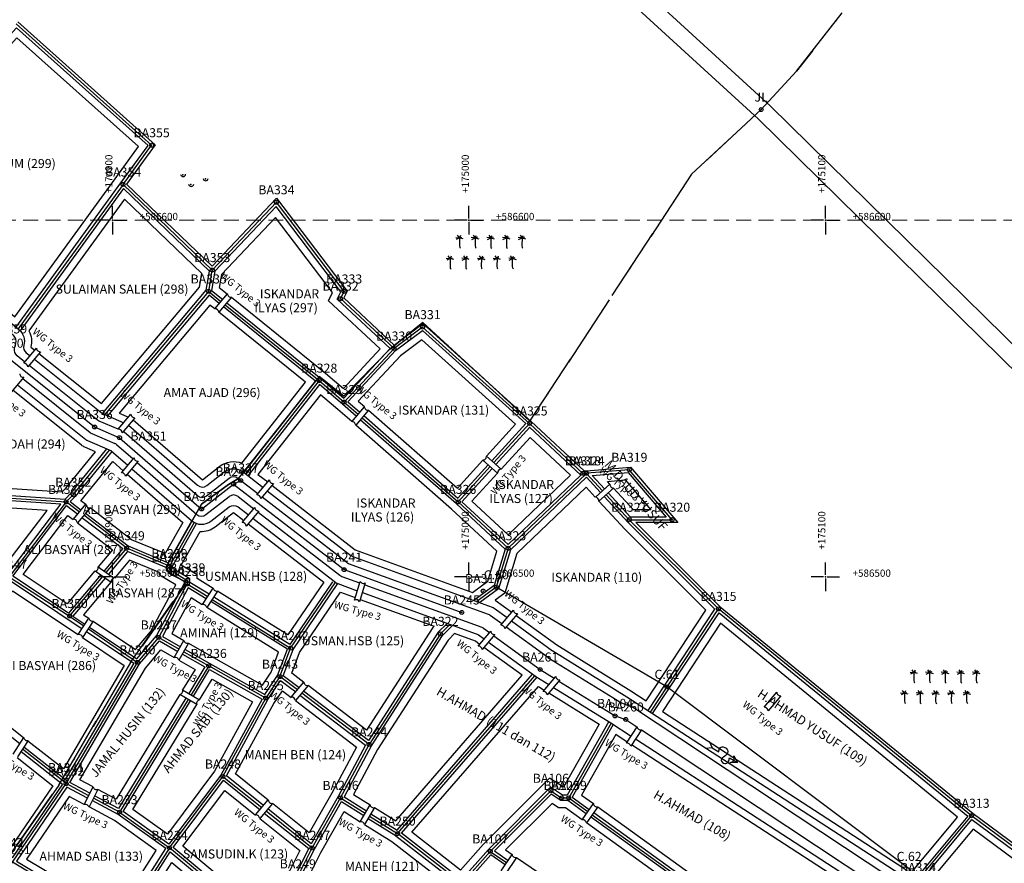
# Model space of a CAD drawing. Units: inches. Extents: x -193 to 7953, y -687 to 5253.
# Drawn here: x 6862 to 6928, y 3266 to 3323 of the extents above; entities that cross this region are included whole.
import ezdxf
from ezdxf.enums import TextEntityAlignment as Align

# ---------------------------------------------------------------- set-up
doc = ezdxf.new("R2010")
doc.units = ezdxf.units.IN
doc.header["$MEASUREMENT"] = 0
doc.linetypes.add('DASHDOT', pattern=[1, 0.5, -0.25, 0, -0.25])
doc.linetypes.add('DASHEDX2', pattern=[1.5, 1, -0.5])
for name, color, linetype in [('BANGUNAN', 5, 'Continuous'), ('BATAS DESA', 6, 'Continuous'), ('BULAT1', 7, 'Continuous'), ('Double', 144, 'Continuous'), ('Grid', 7, 'Continuous'), ('JALAN', 7, 'Continuous'), ('Nama 1', 7, 'Continuous'), ('PATOK1', 7, 'Continuous'), ('tambak', 7, 'Continuous'), ('Tanggul', 7, 'Continuous')]:
    doc.layers.add(name, color=color, linetype=linetype)
doc.layers.add('Sal_existing', color=1, linetype='Continuous', lineweight=15)
doc.styles.add('L100', font='simplex.shx', dxfattribs={"height": 0.254})
doc.styles.add('L80', font='simplex.shx', dxfattribs={"height": 0.203})

msp = doc.modelspace()

# ---------------------------------------------------------------- linework, layer by layer
at = {"color": 42, "lineweight": -3}
for points in [[(6891.155, 3308.453), (6891.421, 3308.422), (6891.186, 3308.328)], [(6891.491, 3308.593), (6891.421, 3308.422), (6891.288, 3308.601)], [(6891.421, 3308.422), (6891.413, 3307.914), (6891.428, 3307.789), (6891.483, 3307.726)], [(6891.655, 3308.367), (6891.421, 3308.422), (6891.577, 3308.468)], [(6892.237, 3308.328), (6892.472, 3308.422), (6892.206, 3308.453)], [(6892.339, 3308.601), (6892.472, 3308.422), (6892.542, 3308.593)], [(6892.472, 3308.422), (6892.464, 3307.914), (6892.479, 3307.789), (6892.534, 3307.726)], [(6892.628, 3308.468), (6892.472, 3308.422), (6892.706, 3308.367)], [(6893.288, 3308.328), (6893.522, 3308.422), (6893.257, 3308.453)], [(6893.39, 3308.601), (6893.522, 3308.422), (6893.593, 3308.593)], [(6893.522, 3308.422), (6893.515, 3307.914), (6893.53, 3307.789), (6893.585, 3307.726)], [(6893.679, 3308.468), (6893.522, 3308.422), (6893.757, 3308.367)], [(6894.339, 3308.328), (6894.573, 3308.422), (6894.308, 3308.453)], [(6894.44, 3308.601), (6894.573, 3308.422), (6894.644, 3308.593)], [(6894.573, 3308.422), (6894.566, 3307.914), (6894.581, 3307.789), (6894.636, 3307.726)], [(6894.73, 3308.468), (6894.573, 3308.422), (6894.808, 3308.367)], [(6895.39, 3308.328), (6895.624, 3308.422), (6895.358, 3308.453)], [(6895.491, 3308.601), (6895.624, 3308.422), (6895.695, 3308.593)], [(6895.624, 3308.422), (6895.617, 3307.914), (6895.632, 3307.789), (6895.687, 3307.726)], [(6895.781, 3308.468), (6895.624, 3308.422), (6895.859, 3308.367)], [(6890.519, 3307.062), (6890.785, 3307.03), (6890.551, 3306.937)], [(6890.856, 3307.202), (6890.785, 3307.03), (6890.652, 3307.21)], [(6890.785, 3307.03), (6890.777, 3306.523), (6890.793, 3306.398), (6890.848, 3306.335)], [(6891.02, 3306.976), (6890.785, 3307.03), (6890.942, 3307.077)], [(6892.071, 3306.976), (6891.836, 3307.03), (6891.57, 3307.062)], [(6891.602, 3306.937), (6891.836, 3307.03), (6891.993, 3307.077)], [(6891.907, 3307.202), (6891.836, 3307.03), (6891.703, 3307.21)], [(6891.836, 3307.03), (6891.828, 3306.523), (6891.844, 3306.398), (6891.899, 3306.335)], [(6892.621, 3307.062), (6892.887, 3307.03), (6892.652, 3306.937)], [(6892.957, 3307.202), (6892.887, 3307.03), (6892.754, 3307.21)], [(6893.043, 3307.077), (6892.887, 3307.03), (6892.879, 3306.523), (6892.895, 3306.398), (6892.95, 3306.335)], [(6892.887, 3307.03), (6893.122, 3306.976)], [(6893.672, 3307.062), (6893.938, 3307.03), (6893.703, 3306.937)], [(6894.008, 3307.202), (6893.938, 3307.03), (6893.805, 3307.21)], [(6893.938, 3307.03), (6893.93, 3306.523), (6893.946, 3306.398), (6894.001, 3306.335)], [(6894.173, 3306.976), (6893.938, 3307.03), (6894.094, 3307.077)], [(6895.051, 3306.335), (6894.997, 3306.398), (6894.981, 3306.523), (6894.989, 3307.03), (6894.723, 3307.062)], [(6894.754, 3306.937), (6894.989, 3307.03), (6894.856, 3307.21)], [(6895.145, 3307.077), (6894.989, 3307.03), (6895.059, 3307.202)], [(6894.989, 3307.03), (6895.224, 3306.976)], [(6921.747, 3279.203), (6922.013, 3279.171), (6921.778, 3279.078)], [(6922.083, 3279.343), (6922.013, 3279.171), (6921.88, 3279.351)], [(6922.013, 3279.171), (6922.005, 3278.664), (6922.021, 3278.539), (6922.075, 3278.476)], [(6922.247, 3279.117), (6922.013, 3279.171), (6922.169, 3279.218)], [(6922.829, 3279.078), (6923.064, 3279.171), (6922.798, 3279.203)], [(6922.931, 3279.351), (6923.064, 3279.171), (6923.134, 3279.343)], [(6923.064, 3279.171), (6923.056, 3278.664), (6923.071, 3278.539), (6923.126, 3278.476)], [(6923.22, 3279.218), (6923.064, 3279.171), (6923.298, 3279.117)], [(6923.88, 3279.078), (6924.115, 3279.171), (6923.849, 3279.203)], [(6923.982, 3279.351), (6924.115, 3279.171), (6924.185, 3279.343)], [(6924.115, 3279.171), (6924.107, 3278.664), (6924.122, 3278.539), (6924.177, 3278.476)], [(6924.271, 3279.218), (6924.115, 3279.171), (6924.349, 3279.117)], [(6924.931, 3279.078), (6925.165, 3279.171), (6924.9, 3279.203)], [(6925.032, 3279.351), (6925.165, 3279.171), (6925.236, 3279.343)], [(6925.165, 3279.171), (6925.158, 3278.664), (6925.173, 3278.539), (6925.228, 3278.476)], [(6925.322, 3279.218), (6925.165, 3279.171), (6925.4, 3279.117)], [(6925.982, 3279.078), (6926.216, 3279.171), (6925.95, 3279.203)], [(6926.083, 3279.351), (6926.216, 3279.171), (6926.287, 3279.343)], [(6926.216, 3279.171), (6926.209, 3278.664), (6926.224, 3278.539), (6926.279, 3278.476)], [(6926.373, 3279.218), (6926.216, 3279.171), (6926.451, 3279.117)], [(6921.111, 3277.811), (6921.377, 3277.78), (6921.143, 3277.686)], [(6921.448, 3277.952), (6921.377, 3277.78), (6921.244, 3277.96)], [(6921.377, 3277.78), (6921.369, 3277.272), (6921.385, 3277.147), (6921.44, 3277.085)], [(6921.612, 3277.725), (6921.377, 3277.78), (6921.534, 3277.827)], [(6922.663, 3277.725), (6922.428, 3277.78), (6922.162, 3277.811)], [(6922.194, 3277.686), (6922.428, 3277.78), (6922.585, 3277.827)], [(6922.499, 3277.952), (6922.428, 3277.78), (6922.295, 3277.96)], [(6922.428, 3277.78), (6922.42, 3277.272), (6922.436, 3277.147), (6922.491, 3277.085)], [(6923.213, 3277.811), (6923.479, 3277.78), (6923.244, 3277.686)], [(6923.549, 3277.952), (6923.479, 3277.78), (6923.346, 3277.96)], [(6923.636, 3277.827), (6923.479, 3277.78), (6923.471, 3277.272), (6923.487, 3277.147), (6923.542, 3277.085)], [(6923.479, 3277.78), (6923.714, 3277.725)], [(6924.264, 3277.811), (6924.53, 3277.78), (6924.295, 3277.686)], [(6924.6, 3277.952), (6924.53, 3277.78), (6924.397, 3277.96)], [(6924.53, 3277.78), (6924.522, 3277.272), (6924.538, 3277.147), (6924.593, 3277.085)], [(6924.765, 3277.725), (6924.53, 3277.78), (6924.686, 3277.827)], [(6925.643, 3277.085), (6925.589, 3277.147), (6925.573, 3277.272), (6925.581, 3277.78), (6925.315, 3277.811)], [(6925.346, 3277.686), (6925.581, 3277.78), (6925.448, 3277.96)], [(6925.737, 3277.827), (6925.581, 3277.78), (6925.651, 3277.952)], [(6925.581, 3277.78), (6925.816, 3277.725)]]:
    msp.add_lwpolyline(points, dxfattribs=at)
at = {"layer": 'BANGUNAN', "lineweight": -3}
for points in [[(6908.23, 3274.551), (6908.434, 3274.106), (6907.946, 3274.067)], [(6908.434, 3274.106), (6908.88, 3273.844)], [(6909.586, 3273.429), (6910.119, 3273.116)]]:
    msp.add_lwpolyline(points, dxfattribs=at)
msp.add_lwpolyline([(6910.119, 3273.116), (6909.61, 3273.106), (6909.903, 3273.243), (6909.88, 3273.566)], close=True, dxfattribs=at)
msp.add_open_spline([(6908.88, 3273.844), (6908.881, 3273.942), (6908.883, 3274.132), (6909.24, 3274.233), (6909.592, 3273.901), (6909.308, 3273.548), (6908.911, 3273.32), (6909.256, 3272.961), (6909.552, 3273.155), (6909.575, 3273.336), (6909.586, 3273.429)], degree=3, knots=[0, 0, 0, 0, 2.19934, 4.268021, 7.681409, 11.019393, 13.992759, 16.863103, 18.986773, 21.280737, 21.280737, 21.280737, 21.280737], dxfattribs=at)
at = {"layer": 'BATAS DESA', "linetype": 'DASHDOT', "ltscale": 10}
msp.add_lwpolyline([(6964.839, 3388.638), (6945.553, 3361.339), (6933.901, 3344.88), (6914.093, 3319.647), (6911.725, 3317.061), (6907.024, 3312.704), (6896.159, 3296.085), (6888.952, 3302.725), (6886.722, 3300.93), (6883.626, 3297.778), (6881.973, 3299.092), (6876.532, 3292.229), (6875.85, 3291.836), (6874.053, 3290.496), (6871.642, 3286.244), (6871.838, 3285.875), (6872.886, 3285.323), (6872.914, 3285.052), (6869.268, 3279.857), (6864.433, 3271.591), (6861.139, 3266.891), (6854.613, 3271.388)], dxfattribs=at)
at = {"layer": 'BATAS DESA', "linetype": 'DASHDOT', "lineweight": 30, "ltscale": 10}
for points in [[(6854.613, 3271.388), (6861.139, 3266.891), (6864.433, 3271.591), (6869.268, 3279.857), (6872.914, 3285.052), (6872.886, 3285.323), (6871.838, 3285.875), (6871.642, 3286.244), (6874.053, 3290.496), (6875.85, 3291.836), (6876.532, 3292.229), (6881.973, 3299.092), (6883.626, 3297.778), (6886.722, 3300.93), (6888.952, 3302.725), (6896.159, 3296.085), (6907.024, 3312.704), (6911.725, 3317.061), (6914.093, 3319.647), (6933.901, 3344.88), (6945.553, 3361.339), (6964.839, 3388.638)], [(6960.106, 3381.94), (6945.553, 3361.339), (6933.901, 3344.88), (6914.093, 3319.647), (6911.725, 3317.061), (6907.024, 3312.704), (6896.159, 3296.085), (6888.952, 3302.725), (6886.722, 3300.93), (6883.626, 3297.778), (6881.973, 3299.092), (6876.532, 3292.229), (6875.85, 3291.836), (6874.053, 3290.496), (6871.642, 3286.244), (6871.838, 3285.875), (6872.886, 3285.323), (6872.914, 3285.052), (6869.268, 3279.857), (6864.433, 3271.591), (6861.139, 3266.891), (6854.613, 3271.388)]]:
    msp.add_lwpolyline(points, dxfattribs=at)
at = {"layer": 'BULAT1', "color": 1, "ltscale": 10}
for centre in [(6911.725, 3317.061), (6911.725, 3317.061), (6870.685, 3314.661), (6868.765, 3312.021), (6879.085, 3310.821), (6874.765, 3306.261), (6874.525, 3304.821), (6883.645, 3304.821), (6883.405, 3304.341), (6888.925, 3302.421), (6887.005, 3300.981), (6881.965, 3298.821), (6883.645, 3297.381), (6896.125, 3295.941), (6866.845, 3295.701), (6868.525, 3294.981), (6902.845, 3292.821), (6876.685, 3292.101), (6899.725, 3292.581), (6899.965, 3292.581), (6876.205, 3291.861), (6864.925, 3290.661), (6865.405, 3291.141), (6891.325, 3290.661), (6874.045, 3290.181), (6902.845, 3289.461), (6905.725, 3289.461), (6869.005, 3287.541), (6894.685, 3287.541), (6871.885, 3286.341), (6871.885, 3286.101), (6883.645, 3286.101), (6873.085, 3285.381), (6873.085, 3285.141), (6893.005, 3284.661), (6893.891, 3284.914), (6893.891, 3284.914), (6893.891, 3284.914), (6908.845, 3283.461), (6865.165, 3282.981), (6891.565, 3283.221), (6871.165, 3281.541), (6890.125, 3281.781), (6880.045, 3280.821), (6869.725, 3279.861), (6874.525, 3279.621), (6896.845, 3279.381), (6879.325, 3278.901), (6905.382, 3278.215), (6905.382, 3278.215), (6905.382, 3278.215), (6878.365, 3277.461), (6901.885, 3276.261), (6902.605, 3276.021), (6885.325, 3274.341), (6875.485, 3272.181), (6864.925, 3271.941), (6864.925, 3271.701), (6883.405, 3270.741), (6897.565, 3271.221), (6898.285, 3270.741), (6898.765, 3270.741), (6868.525, 3269.781), (6925.885, 3269.541), (6887.245, 3268.341), (6871.885, 3267.381), (6881.485, 3267.381), (6893.485, 3267.141)]:
    msp.add_circle(centre, 0.132, dxfattribs=at)
for p in [(6911.725, 3317.061), (6911.725, 3317.061), (6870.685, 3314.661), (6868.765, 3312.021), (6879.085, 3310.821), (6874.765, 3306.261), (6874.525, 3304.821), (6883.645, 3304.821), (6883.405, 3304.341), (6888.925, 3302.421), (6887.005, 3300.981), (6881.965, 3298.821), (6883.645, 3297.381), (6866.845, 3295.701), (6896.125, 3295.941), (6868.525, 3294.981), (6902.845, 3292.821), (6876.685, 3292.101), (6899.725, 3292.581), (6899.965, 3292.581), (6876.205, 3291.861), (6865.405, 3291.141), (6864.925, 3290.661), (6874.045, 3290.181), (6891.325, 3290.661), (6902.845, 3289.461), (6905.725, 3289.461), (6869.005, 3287.541), (6894.685, 3287.541), (6871.885, 3286.341), (6871.885, 3286.101), (6883.645, 3286.101), (6873.085, 3285.381), (6873.085, 3285.141), (6893.891, 3284.914), (6893.891, 3284.914), (6893.891, 3284.914), (6893.005, 3284.661), (6908.845, 3283.461), (6865.165, 3282.981), (6891.565, 3283.221), (6871.165, 3281.541), (6890.125, 3281.781), (6880.045, 3280.821), (6869.725, 3279.861), (6874.525, 3279.621), (6879.325, 3278.901), (6896.845, 3279.381), (6905.382, 3278.215), (6905.382, 3278.215), (6905.382, 3278.215), (6878.365, 3277.461), (6901.885, 3276.261), (6902.605, 3276.021), (6885.325, 3274.341), (6875.485, 3272.181), (6864.925, 3271.941), (6864.925, 3271.701), (6897.565, 3271.221), (6883.405, 3270.741), (6898.285, 3270.741), (6898.765, 3270.741), (6868.525, 3269.781), (6925.885, 3269.541), (6887.245, 3268.341), (6871.885, 3267.381), (6881.485, 3267.381), (6893.485, 3267.141)]:
    msp.add_point(p, dxfattribs=at)
at = {"layer": 'Double', "color": 6}
for p, q in [((6874.938, 3303.659), (6875.79, 3304.667)), ((6876.061, 3304.43), (6875.209, 3303.422)), ((6862.08, 3299.99), (6862.932, 3300.998)), ((6863.204, 3300.762), (6862.352, 3299.753)), ((6862.073, 3299.043), (6861.221, 3298.034)), ((6884.154, 3296.058), (6885.006, 3297.067)), ((6885.277, 3296.83), (6884.425, 3295.822)), ((6868.44, 3295.549), (6869.292, 3296.558)), ((6869.563, 3296.321), (6868.711, 3295.313)), ((6868.66, 3292.621), (6869.512, 3293.63)), ((6869.784, 3293.393), (6868.932, 3292.385)), ((6893.977, 3292.599), (6892.988, 3293.474)), ((6893.231, 3293.74), (6894.22, 3292.865)), ((6877.762, 3291.127), (6878.614, 3292.136)), ((6878.885, 3291.899), (6878.033, 3290.891)), ((6900.564, 3290.972), (6901.542, 3291.86)), ((6901.779, 3291.589), (6900.802, 3290.702)), ((6865.413, 3289.488), (6866.265, 3290.497)), ((6866.536, 3290.26), (6865.684, 3289.252)), ((6876.785, 3289.274), (6877.636, 3290.282)), ((6877.908, 3290.046), (6877.056, 3289.037)), ((6867.085, 3286.286), (6868.17, 3285.534)), ((6867.96, 3285.241), (6866.875, 3285.994)), ((6874.105, 3283.748), (6874.828, 3284.853)), ((6884.343, 3284.048), (6884.722, 3285.313)), ((6885.065, 3285.204), (6884.686, 3283.94)), ((6875.126, 3284.651), (6874.403, 3283.546)), ((6865.739, 3281.727), (6866.459, 3282.834)), ((6894.192, 3282.366), (6895.044, 3283.375)), ((6895.316, 3283.138), (6894.464, 3282.13)), ((6866.758, 3282.633), (6866.038, 3281.526)), ((6892.672, 3280.959), (6893.524, 3281.967)), ((6893.796, 3281.731), (6892.944, 3280.722)), ((6872.212, 3280.188), (6872.863, 3281.337)), ((6873.173, 3281.154), (6872.522, 3280.006)), ((6897.043, 3277.91), (6897.895, 3278.919)), ((6880.09, 3277.524), (6880.942, 3278.532)), ((6881.213, 3278.296), (6880.361, 3277.287)), ((6898.166, 3278.682), (6897.314, 3277.674)), ((6873.718, 3277.03), (6872.584, 3277.706)), ((6872.773, 3278.012), (6873.907, 3277.337)), ((6911.922, 3276.84), (6912.773, 3277.849)), ((6913.045, 3277.612), (6912.193, 3276.604)), ((6902.649, 3274.42), (6903.365, 3275.529)), ((6903.664, 3275.329), (6902.948, 3274.22)), ((6861.355, 3273.695), (6862.075, 3274.801)), ((6862.374, 3274.6), (6861.654, 3273.494)), ((6866.152, 3270.296), (6866.745, 3271.475)), ((6867.064, 3271.308), (6866.471, 3270.129)), ((6877.689, 3269.593), (6878.541, 3270.602)), ((6878.812, 3270.365), (6877.96, 3269.357)), ((6884.719, 3269.138), (6885.39, 3270.275)), ((6899.674, 3269.273), (6900.428, 3270.357)), ((6885.697, 3270.087), (6885.026, 3268.95)), ((6900.72, 3270.146), (6899.966, 3269.063)), ((6894.22, 3265.839), (6894.956, 3266.935)), ((6895.251, 3266.729), (6894.515, 3265.634))]:
    msp.add_line(p, q, dxfattribs=at)
at = {"layer": 'Double', "color": 144}
for points in [[(6861.537, 3302.389), (6868.62, 3312.127), (6870.444, 3314.636), (6861.578, 3322.568), (6854.891, 3315.184), (6852.516, 3315.663), (6848.397, 3310.575), (6841.563, 3315.546)], [(6861.685, 3322.956), (6870.926, 3314.687), (6869.003, 3312.043), (6874.759, 3306.517), (6879.1, 3311.099), (6883.856, 3304.841), (6883.626, 3304.381), (6887.018, 3301.216), (6888.935, 3302.654), (6896.247, 3296.074), (6899.796, 3292.761), (6899.958, 3292.761), (6902.922, 3293.008), (6906.116, 3289.281), (6903.28, 3289.281), (6908.966, 3283.595), (6925.996, 3269.684), (6932.477, 3264.883), (6944.462, 3254.815), (6950.389, 3252.099), (6943.477, 3241.367)], [(6867.367, 3296.601), (6874.356, 3304.9), (6874.572, 3306.197), (6868.789, 3311.749), (6861.828, 3302.177)], [(6875.751, 3304.064), (6882.08, 3298.96), (6883.631, 3297.63), (6886.751, 3300.973), (6883.184, 3304.302), (6883.434, 3304.802), (6879.07, 3310.544), (6874.934, 3306.178), (6874.72, 3304.896), (6875.471, 3304.29)], [(6875.239, 3304.015), (6874.549, 3304.571), (6867.713, 3296.452)], [(6876.882, 3292.643), (6881.714, 3298.793), (6875.519, 3303.789)], [(6887.113, 3300.837), (6888.915, 3302.189), (6895.87, 3295.929)], [(6887.137, 3300.859), (6883.903, 3297.395), (6884.696, 3296.701)], [(6883.528, 3297.245), (6881.991, 3298.563), (6877.166, 3292.422)], [(6884.464, 3296.426), (6883.527, 3297.246)], [(6891.207, 3290.526), (6884.735, 3296.189)], [(6884.967, 3296.464), (6891.311, 3290.913), (6893.349, 3293.155)], [(6896.136, 3295.685), (6899.584, 3292.467), (6894.683, 3287.789), (6891.578, 3290.672), (6893.618, 3292.916)], [(6893.591, 3293.421), (6895.872, 3295.931)], [(6893.86, 3293.183), (6896.138, 3295.688)], [(6857.185, 3291.358), (6864.856, 3290.846), (6865.271, 3291.262), (6867.676, 3294.222)], [(6868.02, 3294.075), (6865.539, 3291.021), (6865.198, 3290.68), (6865.94, 3290.112)], [(6900.913, 3291.289), (6899.957, 3292.325), (6894.844, 3287.444), (6894.046, 3284.804), (6892.775, 3283.879)], [(6901.18, 3291.531), (6900.347, 3292.433), (6902.768, 3292.634), (6905.334, 3289.641), (6902.924, 3289.641), (6901.424, 3291.267)], [(6856.775, 3285.532), (6860.992, 3285.796), (6864.579, 3290.504), (6857.175, 3290.998)], [(6904.113, 3276.618), (6908.614, 3283.438), (6902.771, 3289.281), (6902.766, 3289.281), (6901.157, 3291.025)], [(6867.248, 3285.735), (6865.088, 3283.169), (6861.344, 3285.665), (6864.959, 3290.409), (6865.707, 3289.837)], [(6891.205, 3290.528), (6894.48, 3287.486), (6893.736, 3285.024), (6892.367, 3284.028)], [(6865.993, 3289.618), (6868.746, 3287.513), (6867.481, 3286.011)], [(6866.226, 3289.893), (6869.096, 3287.699), (6871.807, 3286.569), (6873.39, 3289.384)], [(6874.557, 3284.44), (6873.265, 3285.242), (6873.265, 3285.483), (6872.065, 3286.203), (6872.065, 3286.294), (6873.704, 3289.208)], [(6866.496, 3282.23), (6869.692, 3280.1), (6871.016, 3281.644), (6872.905, 3285.186), (6872.905, 3285.28), (6871.705, 3286), (6871.705, 3286.221), (6869.058, 3287.325), (6867.778, 3285.805)], [(6867.546, 3285.529), (6865.389, 3282.968), (6866.197, 3282.43)], [(6861.806, 3274.388), (6857.235, 3277.99), (6861.151, 3285.361), (6866, 3282.128)], [(6874.36, 3284.138), (6873.153, 3284.887), (6871.406, 3281.611), (6872.624, 3280.915)], [(6882.871, 3285.285), (6879.993, 3281.065), (6874.863, 3284.25)], [(6880.616, 3278.147), (6879.541, 3278.964), (6880.206, 3280.738), (6883.22, 3285.158)], [(6872.936, 3280.737), (6874.614, 3279.778), (6878.308, 3277.7), (6879.164, 3278.984), (6879.825, 3280.746), (6874.666, 3283.948)], [(6904.415, 3276.422), (6908.886, 3283.196), (6925.63, 3269.517), (6921.032, 3263.999)], [(6890.573, 3282.484), (6889.984, 3281.895), (6885.279, 3274.602), (6880.903, 3277.928)], [(6885.48, 3274.25), (6890.266, 3281.668), (6890.946, 3282.348)], [(6866.3, 3281.929), (6869.484, 3279.806), (6864.874, 3271.97), (6862.09, 3274.164)], [(6866.531, 3271.049), (6865.175, 3271.772), (6869.872, 3279.756), (6871.205, 3281.311), (6872.446, 3280.602)], [(6872.759, 3280.424), (6874.275, 3279.557), (6873.184, 3277.768)], [(6873.493, 3277.583), (6874.588, 3279.379), (6878.122, 3277.392), (6875.333, 3272.279), (6871.847, 3267.63), (6868.766, 3269.831), (6873.306, 3277.276)], [(6885.453, 3269.674), (6887.21, 3268.576), (6896.335, 3279.07)], [(6901.46, 3275.875), (6898.66, 3270.921), (6898.34, 3270.921), (6897.542, 3271.453), (6893.354, 3267.265), (6891.543, 3265.227), (6887.506, 3268.367), (6896.633, 3278.863)], [(6878.519, 3277.368), (6879.369, 3278.642), (6880.383, 3277.871)], [(6880.67, 3277.653), (6885.094, 3274.291), (6883.247, 3270.828)], [(6872.996, 3277.46), (6868.46, 3270.02), (6866.849, 3270.88)], [(6878.221, 3270.223), (6875.715, 3272.228), (6878.519, 3277.368)], [(6901.766, 3275.686), (6899.001, 3270.793), (6900.154, 3269.963)], [(6885.484, 3274.257), (6883.643, 3270.805), (6885.148, 3269.865)], [(6861.893, 3273.861), (6864.682, 3271.664), (6861.299, 3266.702), (6860.961, 3267.04), (6854.62, 3271.4)], [(6878.27, 3269.723), (6881.259, 3267.332), (6880.377, 3265.568), (6877.634, 3262.825), (6872.132, 3267.41), (6875.518, 3271.925), (6877.989, 3269.948)], [(6866.369, 3270.727), (6864.983, 3271.467), (6861.581, 3266.478), (6868.467, 3262.346), (6871.642, 3267.334), (6868.43, 3269.628)], [(6899.948, 3269.667), (6898.707, 3270.561), (6898.231, 3270.561), (6897.588, 3270.99), (6893.766, 3267.168), (6894.688, 3266.536)], [(6868.43, 3269.628), (6866.687, 3270.558)], [(6883.249, 3270.831), (6881.433, 3267.653), (6878.502, 3269.998)], [(6887.135, 3268.199), (6891.308, 3264.954), (6887.785, 3260.727), (6887.785, 3260.761), (6880.757, 3265.522), (6881.644, 3267.296), (6883.468, 3270.49), (6884.965, 3269.554)], [(6900.446, 3269.752), (6915.166, 3259.145), (6917.716, 3258.36)], [(6885.27, 3269.364), (6887.142, 3268.194)], [(6906.881, 3257.998), (6908.714, 3255.772), (6911.662, 3254.639), (6914.832, 3258.942), (6900.24, 3269.457)], [(6920.87, 3263.242), (6925.915, 3269.296), (6932.123, 3264.696), (6925.615, 3254.432)], [(6869.804, 3260.524), (6868.925, 3261.243), (6868.718, 3262.07), (6871.927, 3267.112), (6877.409, 3262.544), (6874.001, 3257.09), (6870.083, 3260.296)], [(6894.487, 3266.238), (6893.514, 3266.903), (6891.702, 3264.864)]]:
    msp.add_lwpolyline(points, dxfattribs=at)
at = {"layer": 'Double', "color": 6}
for points in [[(6876.061, 3304.431), (6882.387, 3299.329), (6883.594, 3298.294), (6886.072, 3300.949), (6882.594, 3304.195), (6882.871, 3304.749), (6879.03, 3309.803), (6875.383, 3305.954), (6875.239, 3305.093), (6875.781, 3304.657)], [(6893.231, 3293.74), (6895.191, 3295.895), (6888.887, 3301.568), (6887.448, 3300.488), (6884.593, 3297.429), (6885.006, 3297.068)], [(6885.277, 3296.831), (6891.272, 3291.585), (6892.989, 3293.473)], [(6894.22, 3292.865), (6896.164, 3295.003), (6898.885, 3292.463), (6894.679, 3288.448), (6892.253, 3290.701), (6893.978, 3292.598)], [(6901.535, 3291.854), (6901.367, 3292.036), (6902.564, 3292.136), (6904.29, 3290.121), (6903.134, 3290.121), (6901.779, 3291.589)], [(6856.73, 3286.011), (6860.743, 3286.261), (6863.656, 3290.085), (6857.161, 3290.518)], [(6866.852, 3286.01), (6864.997, 3283.807), (6862.036, 3285.781), (6865.049, 3289.736), (6865.397, 3289.47)], [(6865.683, 3289.251), (6868.055, 3287.437), (6867.085, 3286.286)], [(6877.185, 3289.19), (6882.269, 3285.255)], [(6866.758, 3282.633), (6869.605, 3280.735), (6870.617, 3281.916), (6872.304, 3285.08), (6871.225, 3285.728), (6871.225, 3285.901), (6869.198, 3286.746), (6868.175, 3285.531)], [(6867.942, 3285.254), (6866.102, 3283.07), (6866.458, 3282.833)], [(6882.269, 3285.255), (6879.856, 3281.716), (6875.126, 3284.651)], [(6862.069, 3274.792), (6857.847, 3278.119), (6861.326, 3284.668), (6865.739, 3281.726)], [(6874.097, 3283.736), (6873.336, 3284.209), (6872.049, 3281.796), (6872.86, 3281.333)], [(6880.926, 3278.514), (6880.116, 3279.13), (6880.635, 3280.515), (6883.406, 3284.579), (6884.395, 3284.22)], [(6873.173, 3281.154), (6874.851, 3280.196), (6878.155, 3278.337), (6878.734, 3279.204), (6879.237, 3280.546), (6874.403, 3283.547)], [(6884.734, 3284.097), (6889.701, 3282.291), (6889.609, 3282.198), (6885.157, 3275.298), (6881.213, 3278.296)], [(6866.038, 3281.526), (6868.84, 3279.658), (6864.74, 3272.688), (6862.353, 3274.568)], [(6892.767, 3281.071), (6892.48, 3281.28), (6891.07, 3281.793), (6890.642, 3281.365), (6885.895, 3274.007)], [(6885.697, 3270.087), (6887.117, 3269.2), (6895.63, 3278.989), (6893.059, 3280.859)], [(6866.747, 3271.478), (6865.843, 3271.96), (6870.264, 3279.476), (6871.311, 3280.698), (6872.209, 3280.185)], [(6872.522, 3280.006), (6873.608, 3279.385), (6872.771, 3278.013)], [(6873.906, 3277.338), (6874.757, 3278.734), (6877.474, 3277.206), (6874.928, 3272.539), (6871.744, 3268.293), (6869.408, 3269.962), (6873.718, 3277.03)], [(6897.427, 3277.807), (6900.815, 3275.71), (6898.409, 3271.452), (6897.481, 3272.071), (6893.005, 3267.594), (6891.482, 3265.882), (6888.201, 3268.434), (6896.728, 3278.24), (6897.118, 3277.999)], [(6872.584, 3277.706), (6868.286, 3270.657), (6867.064, 3271.308)], [(6878.919, 3277.102), (6879.485, 3277.951), (6880.073, 3277.504)], [(6878.531, 3270.59), (6876.329, 3272.351), (6878.941, 3277.138)], [(6880.36, 3277.286), (6884.478, 3274.156), (6882.827, 3271.061), (6881.295, 3268.379), (6878.812, 3270.365)], [(6902.702, 3274.502), (6901.931, 3275.002), (6899.631, 3270.931), (6900.428, 3270.357)], [(6900.72, 3270.146), (6915.383, 3259.58), (6917.354, 3258.974), (6918.488, 3264.266), (6903.004, 3274.306)], [(6885.895, 3274.007), (6884.277, 3270.975), (6885.392, 3270.278)], [(6861.63, 3273.457), (6864.033, 3271.564), (6861.223, 3267.443), (6854.882, 3271.802)], [(6877.96, 3269.356), (6880.656, 3267.199), (6879.983, 3265.852), (6877.605, 3263.474), (6872.789, 3267.487), (6875.605, 3271.241), (6877.679, 3269.581)], [(6866.153, 3270.299), (6865.137, 3270.84), (6862.264, 3266.628), (6868.313, 3262.998), (6870.992, 3267.208), (6868.176, 3269.219), (6866.471, 3270.129)], [(6899.674, 3269.273), (6898.552, 3270.081), (6898.085, 3270.081), (6897.649, 3270.372), (6894.514, 3267.237), (6894.956, 3266.935)], [(6885.026, 3268.95), (6886.867, 3267.8), (6890.621, 3264.88), (6887.713, 3261.39), (6881.374, 3265.684), (6882.067, 3267.07), (6883.637, 3269.818), (6884.721, 3269.141)], [(6907.26, 3258.294), (6909.004, 3256.175), (6911.492, 3255.218), (6914.158, 3258.836), (6899.966, 3269.063)], [(6870.114, 3260.89), (6869.352, 3261.514), (6869.234, 3261.986), (6872.039, 3266.394), (6876.78, 3262.443), (6873.883, 3257.807), (6870.393, 3260.662)], [(6895.253, 3266.732), (6898.705, 3264.37), (6898.705, 3264.166), (6899.855, 3263.514)]]:
    msp.add_lwpolyline(points, dxfattribs=at)
for points in [[(6857.199, 3291.838), (6864.67, 3291.34), (6864.914, 3291.584), (6866.903, 3294.032), (6866.181, 3294.341, -0.067565), (6865.959, 3294.474), (6861.337, 3298.172)], [(6874.82, 3284.841), (6873.745, 3285.509), (6873.745, 3285.755), (6872.674, 3286.398), (6873.953, 3288.672, 0.182414), (6874.973, 3288.988), (6876.207, 3289.948), (6876.9, 3289.411)]]:
    msp.add_lwpolyline(points, format="xyb", dxfattribs=at)
for centre, radius, start, end in [((6876.037, 3304.677), 0.248, 182.35669, 275.44311), ((6874.949, 3303.397), 0.262, 5.45949, 92.39089), ((6863.18, 3301.009), 0.248, 182.35669, 275.44311), ((6862.091, 3299.728), 0.262, 5.45949, 92.39089), ((6862.049, 3299.289), 0.248, 182.35669, 275.44311), ((6885.253, 3297.077), 0.248, 182.35669, 275.44311), ((6869.539, 3296.568), 0.248, 182.35669, 275.44311), ((6884.165, 3295.797), 0.262, 5.45949, 92.39089), ((6868.451, 3295.288), 0.262, 5.45949, 92.39089), ((6869.76, 3293.64), 0.248, 182.35669, 275.44311), ((6892.984, 3293.722), 0.248, 271.0225, 4.10892), ((6894.239, 3292.604), 0.262, 94.12529, 181.0567), ((6868.671, 3292.36), 0.262, 5.45949, 92.39089), ((6878.862, 3292.146), 0.248, 182.35669, 275.44311), ((6901.788, 3291.837), 0.248, 174.76481, 267.85123), ((6877.773, 3290.866), 0.262, 5.45949, 92.39089), ((6900.54, 3290.712), 0.262, 357.8676, 84.79901), ((6866.513, 3290.507), 0.248, 182.35669, 275.44311), ((6877.884, 3290.292), 0.248, 182.35669, 275.44311), ((6865.424, 3289.227), 0.262, 5.45949, 92.39089), ((6876.795, 3289.012), 0.262, 5.45949, 92.39089), ((6866.842, 3286.239), 0.248, 277.79981, 10.88623), ((6868.219, 3285.277), 0.262, 100.9026, 187.83401), ((6875.072, 3284.893), 0.248, 189.33918, 282.4256), ((6884.945, 3285.421), 0.248, 205.86091, 298.94733), ((6874.147, 3283.49), 0.262, 12.44198, 99.37338), ((6884.457, 3283.813), 0.262, 28.9637, 115.89511), ((6866.704, 3282.875), 0.248, 189.50368, 282.59009), ((6895.292, 3283.385), 0.248, 182.35669, 275.44311), ((6894.203, 3282.105), 0.262, 5.45949, 92.39089), ((6865.783, 3281.469), 0.262, 12.60647, 99.53788), ((6893.772, 3281.978), 0.248, 182.35669, 275.44311), ((6873.104, 3281.393), 0.248, 192.99653, 286.08295), ((6892.683, 3280.697), 0.262, 5.45949, 92.39089), ((6872.271, 3279.933), 0.262, 16.09932, 103.03073), ((6898.143, 3278.929), 0.248, 182.35669, 275.44311), ((6881.189, 3278.543), 0.248, 182.35669, 275.44311), ((6872.533, 3277.949), 0.248, 281.76725, 14.85367), ((6880.101, 3277.262), 0.262, 5.45949, 92.39089), ((6897.054, 3277.649), 0.262, 5.45949, 92.39089), ((6913.021, 3277.859), 0.248, 182.35669, 275.44311), ((6873.974, 3277.084), 0.262, 104.87005, 191.80145), ((6911.932, 3276.579), 0.262, 5.45949, 92.39089), ((6903.61, 3275.571), 0.248, 189.68108, 282.7675), ((6862.32, 3274.842), 0.248, 189.50368, 282.59009), ((6902.693, 3274.162), 0.262, 12.78388, 99.71528), ((6866.984, 3271.543), 0.248, 195.82723, 288.91365), ((6866.223, 3270.044), 0.262, 18.93002, 105.86143), ((6878.789, 3270.612), 0.248, 182.35669, 275.44311), ((6885.633, 3270.327), 0.248, 191.99701, 285.08343), ((6900.673, 3270.39), 0.248, 187.71294, 280.79936), ((6877.7, 3269.332), 0.262, 5.45949, 92.39089), ((6884.774, 3268.882), 0.262, 15.09981, 102.03121), ((6899.709, 3269.014), 0.262, 10.81574, 97.74714), ((6895.201, 3266.972), 0.248, 188.66124, 281.74766)]:
    msp.add_arc(centre, radius, start, end, dxfattribs=at)
at = {"layer": 'Grid', "color": 3, "linetype": 'DASHDOT', "lineweight": 30, "ltscale": 10}
for points in [[(6868.045, 3309.741), (6868.045, 3310.581)], [(6892.045, 3309.741), (6892.045, 3310.581)], [(6916.045, 3309.741), (6916.045, 3310.581)], [(6867.925, 3309.621), (6867.085, 3309.621)], [(6868.045, 3309.501), (6868.045, 3308.661)], [(6868.165, 3309.621), (6869.005, 3309.621)], [(6891.925, 3309.621), (6891.085, 3309.621)], [(6892.045, 3309.501), (6892.045, 3308.661)], [(6892.165, 3309.621), (6893.005, 3309.621)], [(6915.925, 3309.621), (6915.085, 3309.621)], [(6916.045, 3309.501), (6916.045, 3308.661)], [(6916.165, 3309.621), (6917.005, 3309.621)], [(6868.045, 3285.741), (6868.045, 3286.581)], [(6892.045, 3285.741), (6892.045, 3286.581)], [(6916.045, 3285.741), (6916.045, 3286.581)], [(6867.925, 3285.621), (6867.085, 3285.621)], [(6868.045, 3285.501), (6868.045, 3284.661)], [(6868.165, 3285.621), (6869.005, 3285.621)], [(6891.925, 3285.621), (6891.085, 3285.621)], [(6892.045, 3285.501), (6892.045, 3284.661)], [(6892.165, 3285.621), (6893.005, 3285.621)], [(6915.925, 3285.621), (6915.085, 3285.621)], [(6916.045, 3285.501), (6916.045, 3284.661)], [(6916.165, 3285.621), (6917.005, 3285.621)]]:
    msp.add_lwpolyline(points, dxfattribs=at)
at = {"layer": 'Grid', "color": 0, "linetype": 'DASHEDX2', "lineweight": 5}
msp.add_lwpolyline([(6220.045, 3309.621), (7180.045, 3309.621)], dxfattribs=at)
at = {"layer": 'Grid', "color": 3, "linetype": 'DASHDOT', "lineweight": 30, "ltscale": 10}
for p in [(6868.045, 3309.621), (6892.045, 3309.621), (6916.045, 3309.621), (6868.045, 3285.621), (6892.045, 3285.621), (6916.045, 3285.621)]:
    msp.add_point(p, dxfattribs=at)
at = {"layer": 'JALAN', "color": 5, "lineweight": -3, "ltscale": 10}
for points in [[(6714.107, 3521.344), (6709.634, 3529.646), (6714.107, 3521.344), (6724.768, 3503.41), (6730.04, 3497.069), (6757.404, 3470.741), (6791.61, 3439.343), (6839.182, 3387.719), (6887.632, 3339.903), (6912.339, 3317.311), (6949.081, 3281.198), (6973.038, 3262.242), (6985.587, 3251.557), (6973.038, 3262.242), (6949.081, 3281.198), (6912.339, 3317.311), (6887.632, 3339.903), (6839.182, 3387.719), (6791.61, 3439.343), (6757.404, 3470.741), (6730.04, 3497.069), (6724.768, 3503.41)], [(6911.529, 3316.426), (6886.822, 3339.018)], [(6948.239, 3280.342), (6911.498, 3316.456)]]:
    msp.add_lwpolyline(points, close=True, dxfattribs=at)
at = {"layer": 'Sal_existing', "color": 1, "lineweight": 30}
for p, q in [((6862.003, 3298.96), (6866.545, 3295.327)), ((6866.656, 3295.26), (6868.198, 3294.6)), ((6868.324, 3294.521), (6869.443, 3293.548)), ((6869.714, 3293.311), (6873.73, 3289.819)), ((6874.34, 3289.803), (6875.912, 3291.025)), ((6876.5, 3291.026), (6877.567, 3290.2)), ((6877.852, 3289.979), (6883.351, 3285.722)), ((6883.481, 3285.65), (6884.691, 3285.21)), ((6885.03, 3285.087), (6892.906, 3282.223)), ((6893.024, 3282.16), (6893.435, 3281.862)), ((6893.727, 3281.649), (6896.845, 3279.381)), ((6896.845, 3279.381), (6897.791, 3278.796)), ((6898.1, 3278.604), (6901.885, 3276.261)), ((6901.885, 3276.261), (6902.605, 3276.021)), ((6902.605, 3276.021), (6903.36, 3275.522)), ((6903.66, 3275.323), (6919.372, 3264.922))]:
    msp.add_line(p, q, dxfattribs=at)
at = {"layer": 'Sal_existing', "color": 1, "lineweight": -3, "ltscale": 10}
msp.add_lwpolyline([(6920.882, 3259.187), (6922.323, 3265.257), (6921.687, 3265.964), (6905.382, 3278.215), (6893.891, 3284.914)], dxfattribs=at)
at = {"layer": 'Sal_existing', "color": 1, "lineweight": 30, "ltscale": 10}
msp.add_lwpolyline([(6897.35, 3280.198), (6902.311, 3277.127), (6903.135, 3276.822), (6920.448, 3265.361, -0.308554), (6920.652, 3264.86), (6919.338, 3258.727, 0.294154), (6919.522, 3258.241), (6919.867, 3257.985)], format="xyb", dxfattribs=at)
at = {"layer": 'Sal_existing', "color": 1, "lineweight": 30}
for centre, start, end in [((6866.845, 3295.701), 231.34019, 246.80141), ((6868.009, 3294.158), 48.99091, 66.80141), ((6876.206, 3290.646), 52.25319, 127.87498), ((6874.045, 3290.181), 228.99091, 307.87498), ((6883.645, 3286.101), 232.25319, 250.01689), ((6892.742, 3281.772), 53.97263, 70.01689)]:
    msp.add_arc(centre, 0.48, start, end, dxfattribs=at)
at = {"layer": 'tambak', "lineweight": -3, "ltscale": 10}
for points in [[(6867.54, 3296.526), (6874.525, 3304.821), (6874.765, 3306.261), (6868.765, 3312.021), (6870.685, 3314.661), (6861.565, 3322.821)], [(6868.765, 3312.021), (6861.692, 3302.296)], [(6881.965, 3298.821), (6883.645, 3297.381), (6887.005, 3300.981), (6883.405, 3304.341), (6883.645, 3304.821), (6879.085, 3310.821), (6874.765, 3306.261)], [(6874.525, 3304.821), (6875.355, 3304.152)], [(6875.635, 3303.926), (6881.965, 3298.821), (6877.024, 3292.533)], [(6893.726, 3293.302), (6896.125, 3295.941), (6888.925, 3302.421), (6887.005, 3300.981)], [(6860.818, 3300.465), (6860.845, 3300.501), (6866.845, 3295.701), (6868.525, 3294.981), (6874.045, 3290.181), (6876.205, 3291.861), (6876.685, 3292.101)], [(6883.645, 3297.381), (6884.58, 3296.563)], [(6884.851, 3296.326), (6891.325, 3290.661), (6894.685, 3287.541), (6893.891, 3284.914), (6892.571, 3283.954)], [(6901.29, 3291.146), (6902.845, 3289.461), (6905.725, 3289.461), (6902.845, 3292.821), (6899.725, 3292.581), (6896.125, 3295.941)], [(6857.18, 3291.178), (6864.925, 3290.661), (6865.405, 3291.141), (6867.848, 3294.149)], [(6891.325, 3290.661), (6893.483, 3293.036)], [(6894.685, 3287.541), (6899.965, 3292.581), (6901.046, 3291.41)], [(6876.205, 3291.861), (6883.645, 3286.101), (6891.565, 3283.221)], [(6865.823, 3289.974), (6864.925, 3290.661), (6861.085, 3285.621), (6857.005, 3277.941), (6851.005, 3281.541), (6849.565, 3282.741), (6846.685, 3278.421), (6847.405, 3277.941)], [(6873.539, 3289.282), (6871.885, 3286.341), (6869.005, 3287.541), (6866.11, 3289.756)], [(6904.264, 3276.52), (6908.845, 3283.461), (6902.845, 3289.461)], [(6867.63, 3285.908), (6869.005, 3287.541)], [(6871.885, 3286.341), (6871.885, 3286.101), (6873.085, 3285.381), (6873.085, 3285.141), (6874.459, 3284.289)], [(6856.791, 3285.353), (6861.085, 3285.621), (6865.165, 3282.981), (6866.127, 3282.323)], [(6865.165, 3282.981), (6867.397, 3285.632)], [(6871.165, 3281.541), (6873.085, 3285.141)], [(6874.765, 3284.099), (6880.045, 3280.821), (6883.045, 3285.222)], [(6920.947, 3263.602), (6925.885, 3269.541), (6908.845, 3283.461)], [(6866.424, 3282.12), (6869.725, 3279.861), (6871.165, 3281.541), (6872.535, 3280.759)], [(6890.76, 3282.416), (6890.125, 3281.781), (6885.325, 3274.341), (6880.787, 3277.791)], [(6879.325, 3278.901), (6880.045, 3280.821)], [(6872.847, 3280.58), (6874.525, 3279.621), (6873.339, 3277.676)], [(6857.485, 3261.141), (6861.325, 3266.421), (6864.925, 3271.701), (6869.725, 3279.861)], [(6880.5, 3278.009), (6879.325, 3278.901), (6878.365, 3277.461), (6874.525, 3279.621)], [(6879.97, 3260.501), (6882.205, 3258.501), (6888.445, 3254.181), (6890.605, 3258.261), (6887.965, 3260.661), (6891.565, 3264.981), (6887.245, 3268.341), (6896.481, 3278.963)], [(6873.151, 3277.368), (6868.525, 3269.781), (6866.768, 3270.719)], [(6875.485, 3272.181), (6878.365, 3277.461)], [(6901.613, 3275.781), (6898.765, 3270.741), (6900.051, 3269.815)], [(6878.386, 3269.861), (6881.485, 3267.381), (6883.405, 3270.741), (6885.325, 3274.341)], [(6866.45, 3270.888), (6864.925, 3271.701), (6861.992, 3274.013)], [(6875.591, 3255.285), (6874.108, 3256.919), (6877.645, 3262.581), (6871.885, 3267.381), (6875.485, 3272.181), (6878.105, 3270.086)], [(6868.525, 3269.781), (6871.885, 3267.381), (6868.525, 3262.101), (6861.325, 3266.421), (6860.845, 3266.901), (6854.522, 3271.249)], [(6891.565, 3264.981), (6893.485, 3267.141), (6897.565, 3271.221), (6898.285, 3270.741), (6898.765, 3270.741)], [(6883.405, 3270.741), (6885.056, 3269.709)], [(6885.362, 3269.519), (6887.245, 3268.341)], [(6900.343, 3269.604), (6915.085, 3258.981), (6911.725, 3254.421), (6905.005, 3247.941), (6908.125, 3245.061), (6901.885, 3238.341), (6901.885, 3237.621), (6902.125, 3236.901), (6900.925, 3235.221), (6902.365, 3232.581)], [(6925.771, 3254.344), (6932.365, 3264.741), (6925.885, 3269.541)], [(6880.525, 3265.461), (6881.485, 3267.381)], [(6893.485, 3267.141), (6894.588, 3266.387)]]:
    msp.add_lwpolyline(points, dxfattribs=at)
for points in [[(6872.635, 3312.699, 0.895363), (6872.975, 3312.703)], [(6873.176, 3312.037, 0.895363), (6873.517, 3312.04)], [(6874.15, 3312.426, 0.895363), (6874.491, 3312.43)]]:
    msp.add_lwpolyline(points, format="xyb", dxfattribs=at)
at = {"layer": 'tambak', "color": 1, "lineweight": 30, "ltscale": 10}
for points in [[(6862.15, 3300.072), (6861.626, 3300.491, -0.293256), (6861.46, 3300.983), (6861.551, 3301.345, 0.284079), (6861.397, 3301.826), (6856.357, 3306.146)], [(6868.434, 3295.543), (6867.154, 3296.091, -0.067565), (6867.043, 3296.158), (6862.431, 3299.847)], [(6877.831, 3291.209), (6876.499, 3292.241, 0.342483), (6875.91, 3292.24), (6874.374, 3291.045, -0.358466), (6873.764, 3291.062), (6868.84, 3295.344, 0.041076), (6868.777, 3295.39, 0.041076)], [(6894.261, 3282.448), (6893.48, 3283.016, 0.070121), (6893.361, 3283.079), (6883.95, 3286.501, -0.077664), (6883.82, 3286.573), (6878.116, 3290.989)]]:
    msp.add_lwpolyline(points, format="xyb", dxfattribs=at)
msp.add_lwpolyline([(6897.41, 3280.158), (6894.553, 3282.235)], dxfattribs=at)
at = {"layer": 'tambak', "lineweight": -3, "ltscale": 10}
for p in [(6872.793, 3312.675), (6873.334, 3312.012), (6874.309, 3312.402)]:
    msp.add_point(p, dxfattribs=at)
at = {"layer": 'Tanggul', "color": 6, "ltscale": 10}
for points in [[(6857.044, 3306.916), (6861.475, 3303.119), (6868.231, 3312.41), (6869.801, 3314.567), (6861.614, 3321.892), (6855.063, 3314.659), (6852.706, 3315.135), (6850.276, 3312.134, -0.250466), (6851.659, 3311.788), (6852.778, 3310.777)], [(6869.447, 3296.184, -0.001796), (6869.452, 3296.179), (6874.099, 3292.139), (6875.277, 3293.055, -0.265502), (6876.762, 3293.267), (6881.043, 3298.717), (6875.209, 3303.422)], [(6862.419, 3302.173, -0.189208), (6862.547, 3301.076), (6862.816, 3300.861)], [(6921.702, 3265.553), (6924.951, 3269.452), (6908.993, 3282.488), (6905.082, 3276.562), (6921.325, 3266.022, -0.160922), (6921.702, 3265.553, -0.160922)]]:
    msp.add_lwpolyline(points, format="xyb", dxfattribs=at)
for points in [[(6863.097, 3300.636), (6867.304, 3297.271), (6873.904, 3305.108), (6874.057, 3306.026), (6868.854, 3311.021), (6862.419, 3302.173)], [(6874.929, 3303.648), (6874.614, 3303.902), (6868.497, 3296.638)], [(6884.154, 3296.059), (6883.213, 3296.883), (6882.059, 3297.872), (6877.842, 3292.506)], [(6868.497, 3296.638), (6869.13, 3296.367)], [(6878.783, 3291.778), (6884.384, 3287.442), (6892.291, 3284.566), (6893.324, 3285.317), (6893.934, 3287.338), (6890.883, 3290.171), (6884.425, 3295.822)], [(6866.25, 3290.479), (6865.921, 3290.73), (6868.069, 3293.374), (6868.777, 3292.759)], [(6869.048, 3292.523), (6872.78, 3289.278), (6871.597, 3287.176), (6869.338, 3288.118), (6866.536, 3290.26)], [(6877.842, 3292.506), (6878.498, 3291.999)], [(6900.557, 3290.967), (6899.935, 3291.641), (6895.267, 3287.184), (6894.459, 3284.511), (6893.819, 3284.045), (6894.929, 3283.238)], [(6895.221, 3283.026), (6897.957, 3281.036), (6902.938, 3277.952), (6903.974, 3277.28), (6907.998, 3283.376), (6902.572, 3288.801), (6902.556, 3288.801), (6900.802, 3290.702)], [(6920.824, 3258.56), (6925.478, 3255.113), (6931.479, 3264.576), (6925.993, 3268.64), (6921.315, 3263.026), (6920.422, 3258.859), (6920.534, 3258.775)]]:
    msp.add_lwpolyline(points, dxfattribs=at)
at = {"layer": 'Tanggul', "color": 4, "ltscale": 10}
for points in [[(6856.717, 3306.565), (6861.757, 3302.245, -0.28752), (6862.083, 3301.198, 0.296715), (6862.247, 3300.701), (6862.506, 3300.494)], [(6861.647, 3298.538), (6866.259, 3294.849, 0.067565), (6866.37, 3294.782), (6867.98, 3294.092)], [(6869.137, 3295.817), (6873.784, 3291.776, 0.358466), (6874.393, 3291.76), (6875.571, 3292.676, -0.342483), (6876.837, 3292.677), (6878.188, 3291.632)], [(6869.358, 3292.89), (6873.368, 3289.403, 0.358466), (6874.679, 3289.367), (6875.913, 3290.327, -0.342483), (6876.501, 3290.327), (6877.21, 3289.778)], [(6878.473, 3291.411), (6884.09, 3287.062, 0.077664), (6884.22, 3286.991), (6893.623, 3283.571, -0.070121), (6893.741, 3283.508), (6894.618, 3282.87)], [(6877.495, 3289.557), (6883.082, 3285.233, 0.077664), (6883.211, 3285.161), (6884.533, 3284.681)], [(6894.91, 3282.658), (6897.674, 3280.648, 0.018624), (6897.704, 3280.628), (6902.681, 3277.547), (6921.064, 3265.62, -0.311073), (6921.272, 3265.116), (6919.952, 3258.959, 0.294154), (6920.136, 3258.473), (6920.224, 3258.408)], [(6893.37, 3281.227), (6896.523, 3278.933, 0.018624), (6896.552, 3278.914), (6897.431, 3278.37)], [(6903.264, 3274.709), (6918.749, 3264.668, -0.311147), (6918.957, 3264.165), (6917.73, 3258.439, 0.294154), (6918.125, 3257.394), (6919.469, 3256.398)]]:
    msp.add_lwpolyline(points, format="xyb", dxfattribs=at)
for points in [[(6862.788, 3300.269), (6867.388, 3296.589)], [(6867.371, 3296.599), (6868.807, 3295.984)], [(6867.961, 3294.104), (6869.086, 3293.126)], [(6884.872, 3284.557), (6892.717, 3281.704)], [(6892.7, 3281.714), (6893.078, 3281.439)], [(6897.74, 3278.178), (6901.595, 3275.792), (6902.962, 3274.905)]]:
    msp.add_lwpolyline(points, dxfattribs=at)

# ---------------------------------------------------------------- texts
at = {"layer": 'Grid', "color": 3, "linetype": 'DASHDOT', "lineweight": 30, "ltscale": 10, "style": 'L80'}
for s, p in [('+174900', (6868.045, 3312.741)), ('+175000', (6892.045, 3312.741)), ('+175100', (6916.045, 3312.741)), ('+174900', (6868.045, 3288.741)), ('+175000', (6892.045, 3288.741)), ('+175100', (6916.045, 3288.741))]:
    msp.add_text(s, height=0.4872, rotation=90, dxfattribs=at).set_placement(p, align=Align.CENTER)
for s, p in [('+586600', (6871.165, 3309.621)), ('+586600', (6895.165, 3309.621)), ('+586600', (6919.165, 3309.621)), ('+586500', (6871.165, 3285.621)), ('+586500', (6895.165, 3285.621)), ('+586500', (6919.165, 3285.621))]:
    msp.add_text(s, height=0.4872, dxfattribs=at).set_placement(p, align=Align.CENTER)
at = {"layer": 'Nama 1', "ltscale": 10, "style": 'L100'}
for s, p in [('TAMBAK UMUM (299)', (6860.162, 3313.432)), ('SULAIMAN SALEH (298)', (6868.691, 3304.98)), ('ISKANDAR', (6879.967, 3304.666)), ('ILYAS (297)', (6879.741, 3303.725)), ('AMAT AJAD (296)', (6874.758, 3298.02)), ('ISKANDAR (131)', (6890.351, 3296.837)), ('NURBAIDAH (294)', (6861.472, 3294.557)), ('ISKANDAR', (6895.785, 3291.829)), ('ISKANDAR', (6886.458, 3290.586)), ('ILYAS (127)', (6895.559, 3290.888)), ('ALI BASYAH (295)', (6869.36, 3290.151)), ('ILYAS (126)', (6886.232, 3289.645)), ('ALI BASYAH (287)', (6865.369, 3287.45)), ('USMAN.HSB (128)', (6877.716, 3285.651)), ('ISKANDAR (110)', (6900.653, 3285.586)), ('ALI BASYAH (287)', (6869.66, 3284.534)), ('AMINAH (129)', (6875.235, 3281.854)), ('USMAN.HSB (125)', (6884.244, 3281.315)), ('ALI BASYAH (286)', (6863.633, 3279.648)), ('MANEH BEN (124)', (6880.364, 3273.65)), ('AHMAD SABI (133)', (6866.62, 3266.815)), ('SAMSUDIN.K (123)', (6876.335, 3266.969)), ('MANEH (121)', (6886.204, 3266.137))]:
    msp.add_text(s, height=0.6096, dxfattribs=at).set_placement(p, align=Align.MIDDLE_CENTER)
for s, rotation, p in [('M.DAUD YUSUF', 310.99454, (6903.297, 3291.089)), ('H.AHMAD (111 dan 112)', 329.74952, (6893.876, 3275.692)), ('JAMAL HUSIN (132)', 50.94162, (6869.054, 3275.16)), ('AHMAD SABI (130)', 50.94162, (6873.781, 3275.268)), ('H.AHMAD YUSUF (109)', 326.61411, (6915.183, 3275.481)), ('H.AHMAD (108)', 329.74952, (6907.087, 3269.567))]:
    msp.add_text(s, height=0.6096, rotation=rotation, dxfattribs=at).set_placement(p, align=Align.MIDDLE_CENTER)
at = {"layer": 'PATOK1', "color": 3, "ltscale": 10, "style": 'L100'}
for s, p in [('JL', (6911.725, 3317.901)), ('JL', (6911.725, 3317.901)), ('BA355', (6870.685, 3315.501)), ('BA354', (6868.765, 3312.861)), ('BA334', (6879.085, 3311.661)), ('BA353', (6874.765, 3307.101)), ('BA335', (6874.525, 3305.661)), ('BA332', (6883.405, 3305.181)), ('BA333', (6883.645, 3305.661)), ('BA331', (6888.925, 3303.261)), ('BA359', (6861.085, 3302.301)), ('BA330', (6887.005, 3301.821)), ('BA360', (6860.845, 3301.341)), ('BA328', (6881.965, 3299.661)), ('BA329', (6883.645, 3298.221)), ('BA336', (6866.845, 3296.541)), ('BA325', (6896.125, 3296.781)), ('BA351', (6870.474, 3295.092)), ('BA318', (6899.725, 3293.421)), ('BA324', (6899.965, 3293.421)), ('BA319', (6902.845, 3293.661)), ('BA240', (6876.205, 3292.701)), ('BA327', (6876.685, 3292.941)), ('BA352', (6865.405, 3291.981)), ('BA348', (6864.925, 3291.501)), ('BA326', (6891.325, 3291.501)), ('BA337', (6874.045, 3291.021)), ('BA321', (6902.845, 3290.301)), ('BA320', (6905.725, 3290.301)), ('BA349', (6869.005, 3288.381)), ('BA323', (6894.685, 3288.381)), ('BA239', (6871.885, 3287.181)), ('BA347', (6861.085, 3286.461)), ('BA338', (6871.885, 3286.941)), ('BA241', (6883.645, 3286.941)), ('BA339', (6873.085, 3286.221)), ('BA238', (6873.085, 3285.981)), ('BA317', (6893.005, 3285.501)), ('C.60', (6893.891, 3285.754)), ('C.60', (6893.891, 3285.754)), ('C.60', (6893.891, 3285.754)), ('BA350', (6865.165, 3283.821)), ('BA245', (6891.565, 3284.061)), ('BA315', (6908.845, 3284.301)), ('BA322', (6890.125, 3282.621)), ('BA237', (6871.165, 3282.381)), ('BA242', (6880.045, 3281.661)), ('BA340', (6869.725, 3280.701)), ('BA236', (6874.525, 3280.461)), ('BA261', (6896.845, 3280.221)), ('BA243', (6879.325, 3279.741)), ('C.61', (6905.382, 3279.055)), ('C.61', (6905.382, 3279.055)), ('C.61', (6905.382, 3279.055)), ('BA235', (6878.365, 3278.301)), ('BA104', (6901.885, 3277.101)), ('BA260', (6902.605, 3276.861)), ('BA244', (6885.325, 3275.181)), ('BA341', (6864.925, 3272.781)), ('BA232', (6864.925, 3272.541)), ('BA248', (6875.485, 3273.021)), ('BA106', (6897.565, 3272.061)), ('BA246', (6883.405, 3271.581)), ('BA103', (6898.285, 3271.581)), ('BA259', (6898.765, 3271.581)), ('BA233', (6868.525, 3270.621)), ('BA313', (6925.885, 3270.381)), ('BA250', (6887.245, 3269.181)), ('BA234', (6871.885, 3268.221)), ('BA247', (6881.485, 3268.221)), ('BA107', (6893.485, 3267.981)), ('BA342', (6860.845, 3267.741)), ('BA231', (6861.325, 3267.261)), ('C.62', (6921.687, 3266.804)), ('C.62', (6921.687, 3266.804)), ('C.62', (6921.687, 3266.804)), ('BA249', (6880.525, 3266.301)), ('BA314', (6922.285, 3266.061))]:
    msp.add_text(s, height=0.6096, dxfattribs=at).set_placement(p, align=Align.MIDDLE_CENTER)
at = {"layer": 'tambak', "color": 3, "ltscale": 10, "style": 'L100'}
for rotation, p in [(321.14897, (6876.665, 3304.945)), (321.14897, (6864.03, 3301.207)), (321.14897, (6860.86, 3297.541)), (321.14897, (6869.926, 3297.005)), (321.14897, (6885.834, 3297.363)), (321.14897, (6879.538, 3292.292)), (49.81477, (6894.705, 3292.492)), (321.14897, (6868.571, 3291.891)), (321.14897, (6902.173, 3291.874)), (321.14897, (6865.323, 3288.758)), (321.14897, (6876.695, 3288.543)), (56.59208, (6868.696, 3285.221)), (321.14897, (6895.796, 3283.573)), (328.13145, (6874.104, 3283.012)), (344.65318, (6884.552, 3283.343)), (328.29595, (6865.741, 3280.992)), (321.14897, (6892.583, 3280.229)), (331.7888, (6872.258, 3279.454)), (60.55952, (6874.453, 3277.061)), (321.14897, (6896.953, 3277.18)), (321.14897, (6880, 3276.794)), (321.14897, (6911.832, 3276.11)), (328.47335, (6902.653, 3273.684)), (328.29595, (6861.357, 3272.959)), (334.6195, (6866.235, 3269.565)), (321.14897, (6877.599, 3268.863)), (326.50521, (6899.652, 3268.538)), (330.78928, (6884.753, 3268.403))]:
    msp.add_text('WG Type 3', height=0.4877, rotation=rotation, dxfattribs=at).set_placement(p, align=Align.MIDDLE_CENTER)

doc.saveas('drawing.dxf')
